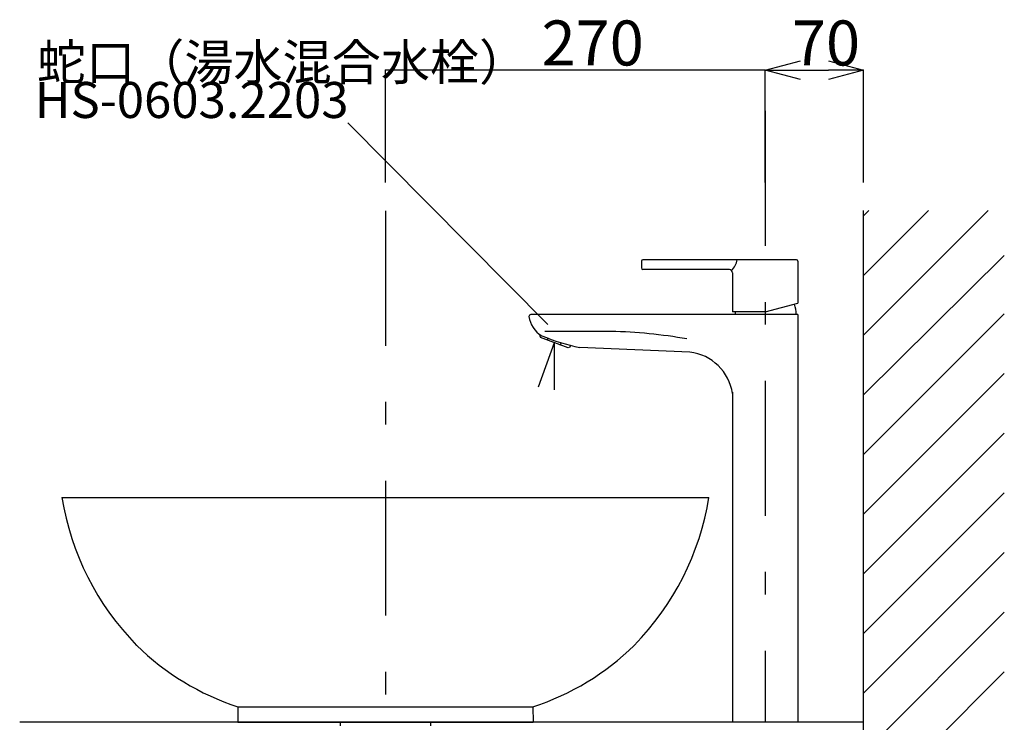
# Model space of a CAD drawing. Extents: x 100 to 4100, y 100 to 2870.
# Drawn here: x 2500 to 3200, y 1395 to 1895 of the extents above; entities that cross this region are included whole.
import ezdxf

# ---------------------------------------------------------------- set-up
doc = ezdxf.new("R2010")
doc.units = 0
doc.header["$LTSCALE"] = 8
doc.header["$PDSIZE"] = 40
doc.linetypes.add('CENTER2', pattern=[24, 12, -5, 2, -5])
for name, color, linetype in [('2-0', 5, 'CONTINUOUS'), ('8-1', 3, 'CONTINUOUS'), ('9-0', 7, 'CONTINUOUS'), ('9-1', 7, 'CONTINUOUS'), ('A-1', 1, 'CENTER2'), ('B-1', 4, 'CONTINUOUS')]:
    doc.layers.add(name, color=color, linetype=linetype)
doc.styles.get("Standard").update_dxf_attribs({"font": 'txt.shx', "bigfont": 'extfont.shx'})

msp = doc.modelspace()

# ---------------------------------------------------------------- linework, layer by layer
at = {"layer": '1-0', "color": 7, "linetype": 'CONTINUOUS'}
for p, q in [((3100, 755), (3100, 1759)), ((3100, 1670.38), (3188.62, 1759)), ((3100, 1712.8), (3146.2, 1759)), ((3100, 1755.23), (3103.77, 1759)), ((3100, 1627.94), (3200, 1726.97)), ((3100, 1585.52), (3200, 1685.52)), ((3100, 1543.1), (3200, 1643.1)), ((3100, 1500.67), (3200, 1600.67)), ((3100, 1458.24), (3200, 1558.24)), ((3100, 1415.82), (3200, 1515.82)), ((3100, 1373.39), (3200, 1473.39)), ((3100, 1330.97), (3200, 1430.97))]:
    msp.add_line(p, q, dxfattribs=at)
at = {"layer": '2-0', "color": 5, "linetype": 'CONTINUOUS'}
for p, q in [((2942, 1722.86), (2942, 1718.14)), ((3052.16, 1724), (2943.09, 1724)), ((3053.25, 1722.86), (3053.25, 1693)), ((3004.56, 1717), (2943.09, 1717)), ((3006.75, 1714.73), (3006.75, 1687)), ((3030, 1687), (3006.75, 1687)), ((3008.75, 1687), (3008.75, 1685)), ((3030, 1687), (3053.25, 1693)), ((3053.25, 1685), (2863.33, 1685)), ((3053.25, 1685), (3053.25, 1395)), ((2920.41, 1673), (2873.28, 1673)), ((2869.89, 1670.74), (2869.61, 1670.01)), ((2869.61, 1670.01), (2870.18, 1668.73)), ((2889.82, 1661.27), (2870.18, 1668.73)), ((2875.2, 1666.82), (2875.71, 1668.1)), ((2884.35, 1663.35), (2884.99, 1664.97)), ((2891.11, 1661.85), (2889.82, 1661.27)), ((2891.55, 1662.99), (2891.11, 1661.85)), ((2976.46, 1658.23), (2898.16, 1661.62)), ((3006.75, 1629.77), (3006.75, 1395)), ((2530, 1555), (2990, 1555)), ((2655.15, 1406.02), (2655, 1395)), ((2655.15, 1406.02), (2864.85, 1406.02)), ((2864.85, 1406.02), (2865, 1395)), ((2655, 1395), (2865, 1395)), ((3053.25, 1395), (3006.75, 1395))]:
    msp.add_line(p, q, dxfattribs=at)
for centre, radius, start, end in [((2943.15, 1722.85), 1.15, 92.995, 179.25), ((2998.49, 1725.17), 11.59, 310.603, 354.213), ((3052.1, 1722.85), 1.15, 0.75, 87.005), ((2943.15, 1718.15), 1.15, 180.75, 267.005), ((3004.44, 1714.7), 2.31, 0.75, 87.005), ((3030, 1685), 22.03, 0, 19.514), ((2863.33, 1683.67), 1.33, 88.004, 180.33), ((2880.91, 1686.34), 19.1, 188.052, 239.256), ((2926.31, 1801.26), 142.45, 247.216, 258.603), ((2911.28, 1301.26), 371.85, 80.225, 88.593), ((2972.57, 1623.93), 34.52, 8.064, 83.534), ((2722.16, 1586.01), 194.65, 189.166, 224.43), ((2797.84, 1586.01), 194.65, 315.57, 350.834), ((2711.92, 1580.59), 183.57, 225.461, 251.984), ((2808.08, 1580.59), 183.57, 288.016, 314.539)]:
    msp.add_arc(centre, radius, start, end, dxfattribs=at)
at = {"layer": '8-1', "color": 0}
for p, q in [((3030, 1858.85), (3055, 1865.55)), ((3075, 1865.55), (3100, 1858.85)), ((3055, 1852.15), (3030, 1858.85)), ((3030, 1858.85), (3055, 1858.85)), ((3100, 1858.85), (3075, 1852.15)), ((3100, 1858.85), (3075, 1858.85))]:
    msp.add_line(p, q, dxfattribs=at)
at = {"layer": '8-1', "color": 0, "linetype": 'CONTINUOUS'}
for p, q in [((2760, 1778.85), (2760, 1858.85)), ((3030, 1858.85), (2760, 1858.85)), ((3030, 1778.85), (3030, 1858.85)), ((3030, 1778.85), (3030, 1858.85)), ((3055, 1858.85), (3075, 1858.85)), ((3100, 1779), (3100, 1858.85))]:
    msp.add_line(p, q, dxfattribs=at)
at = {"layer": '8-1', "color": 0}
for p in [(2760, 1858.85), (3030, 1858.85)]:
    msp.add_point(p, dxfattribs=at)
at = {"layer": '9-0', "color": 5, "linetype": 'CONTINUOUS'}
for p, q in [((2727.95, 1395), (2727.95, 1392.5)), ((2727.95, 1395), (2792.05, 1395)), ((2792.05, 1395), (2792.05, 1392.5))]:
    msp.add_line(p, q, dxfattribs=at)
at = {"layer": '9-1', "color": 7, "linetype": 'CONTINUOUS'}
msp.add_line((3100, 1395), (2500, 1395), dxfattribs=at)
at = {"layer": 'A-1', "color": 16, "linetype": 'CENTER2'}
for p, q in [((3030, 1829.92), (3030, 1395)), ((2760, 1758.85), (2760, 655)), ((2880, 1665), (2868.51, 1633.43)), ((2880, 1665), (2880, 1631.4))]:
    msp.add_line(p, q, dxfattribs=at)
at = {"layer": 'B-1', "color": 4, "linetype": 'CONTINUOUS'}
msp.add_line((2875.41, 1677.93), (2733.34, 1821.47), dxfattribs=at)

# ---------------------------------------------------------------- texts
at = {"layer": '8-1', "color": 0}
for s, p in [('270', (2871, 1862.15)), ('70', (3049, 1862.15))]:
    msp.add_text(s, height=32, dxfattribs=at).set_placement(p)
at = {"layer": 'B-1', "color": 4}
for s, p in [('蛇口（湯水混合水栓）', (2512.27, 1851.67)), ('HS-0603.2203', (2510.66, 1824.81))]:
    msp.add_text(s, height=25.6, dxfattribs=at).set_placement(p)

doc.saveas('drawing.dxf')
